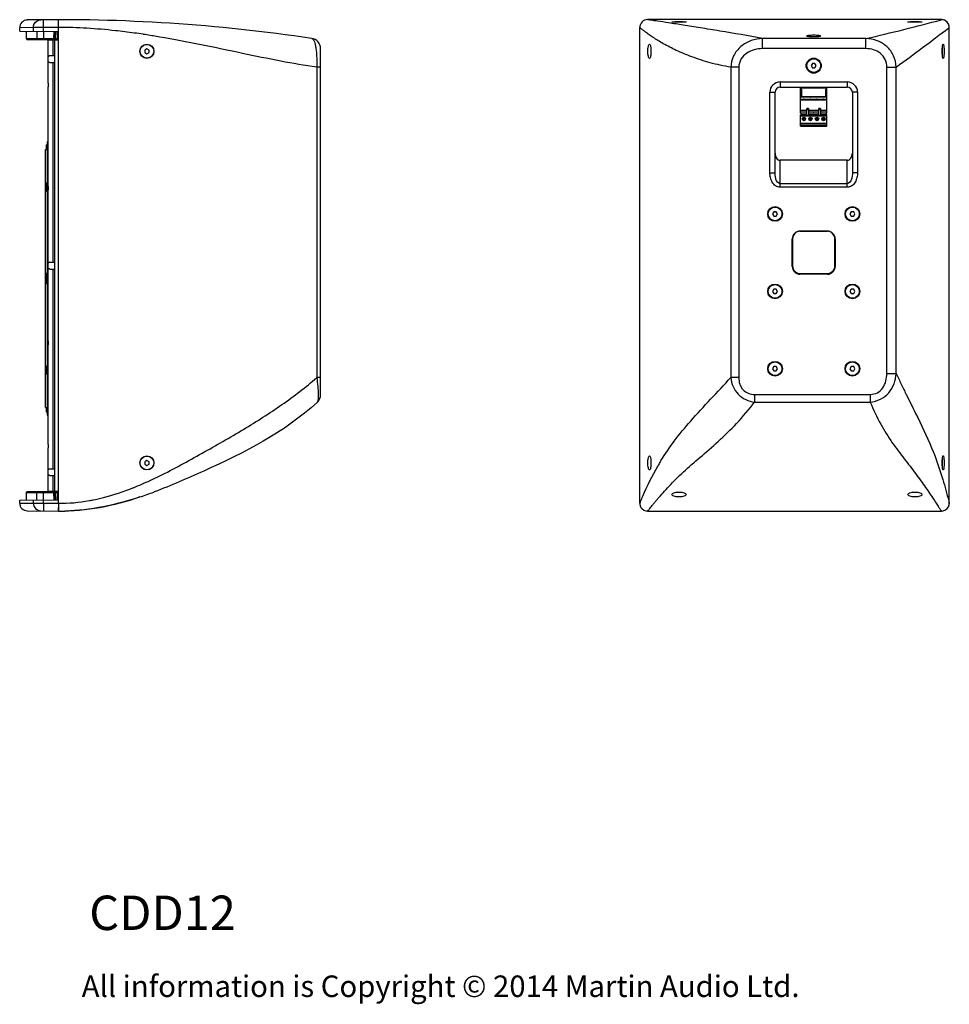
# Model space of a CAD drawing. Extents: x -881 to 1454, y -477 to 1590.
# Drawn here: x 373 to 1454, y -454 to 692 of the extents above; entities that cross this region are included whole.
import ezdxf

# ---------------------------------------------------------------- set-up
doc = ezdxf.new("R2010")
doc.units = 0
doc.header["$MEASUREMENT"] = 0
doc.linetypes.add('DOT', pattern=[0.2, 0.1, -0.1])
doc.layers.get('0').update_dxf_attribs({"linetype": 'CONTINUOUS'})
for name, color, linetype in [('02___PRT_ALL_AXES', 7, 'CONTINUOUS'), ('DIMS', 5, 'CONTINUOUS'), ('TEXT', 7, 'CONTINUOUS')]:
    doc.layers.add(name, color=color, linetype=linetype)
doc.styles.get("Standard").update_dxf_attribs({"font": 'romans.shx', "oblique": 10, "height": 30})

msp = doc.modelspace()

# ---------------------------------------------------------------- linework, layer by layer
at = {"color": 1, "linetype": 'Continuous'}
for p, q in [((417.6, 678), (417.6, 691.7)), ((1444.8, 691.7), (1102.8, 691.7)), ((1444.8, 691.7), (1444.6, 691.6)), ((1445, 691.7), (1444.8, 691.7)), ((388.6, 682.6), (372.6, 682.3)), ((372.6, 678.4), (372.6, 682.3)), ((372.6, 678.4), (417.6, 678)), ((380.2, 678.3), (380.3, 669.6)), ((380.3, 678.3), (380.3, 669.6)), ((388.6, 678.2), (388.6, 682.6)), ((400.2, 682.6), (388.6, 682.6)), ((392.5, 678.2), (392.6, 669.6)), ((417.6, 682.7), (400.2, 682.6)), ((400.2, 678.1), (400.2, 682.6)), ((400.3, 678.1), (400.2, 669.6)), ((412.4, 669.6), (412.6, 678)), ((413.4, 669.6), (413.6, 678)), ((414.6, 678), (414.4, 669.6)), ((416.6, 678), (416.7, 669.6)), ((417.6, 133.1), (417.6, 678)), ((505.8, 676.1), (505.7, 676.1)), ((1093.8, 129.2), (1093.8, 682.7)), ((1093.8, 129.2), (1093.8, 682.7)), ((1453.8, 682.7), (1453.1, 682.1)), ((1453.8, 129.2), (1453.8, 682.7)), ((1453.8, 129.2), (1453.8, 682.7)), ((380.3, 669.6), (380.3, 669.6)), ((380.3, 669.6), (384.5, 669.6)), ((381.3, 668.7), (417.6, 668.7)), ((384.5, 669.6), (384.8, 669.6)), ((384.8, 669.6), (392.6, 669.6)), ((392.6, 669.6), (400.2, 669.6)), ((400.2, 669.6), (412.4, 669.6)), ((405.6, 617.7), (405.6, 668.2)), ((405.6, 617.7), (405.6, 668.2)), ((405.6, 668.2), (417.6, 668.2)), ((406.6, 668.6), (406.6, 668.2)), ((406.6, 668.6), (414.6, 668.6)), ((411.6, 649.9), (411.6, 668.2)), ((413.6, 143.2), (413.6, 668.2)), ((414.4, 669.6), (414.4, 668.7)), ((414.4, 669.6), (416.7, 669.6)), ((414.6, 668.6), (414.6, 668.2)), ((416.7, 669.6), (416.7, 668.7)), ((516.8, 674.5), (516.3, 674.6)), ((1236.6, 658), (1236.6, 669.8)), ((1356.9, 669.8), (1236.6, 669.8)), ((1356.9, 658), (1356.9, 669.8)), ((520.6, 657.8), (518.1, 656.3)), ((518.1, 656.3), (518.1, 653.5)), ((518.1, 653.5), (520.6, 652)), ((523.1, 656.3), (520.6, 657.8)), ((520.6, 652), (523.1, 653.5)), ((523.1, 653.5), (523.1, 656.3)), ((722.6, 255.8), (722.6, 658)), ((1356.9, 658), (1236.6, 658)), ((1445.6, 651.7), (1445.6, 658.1)), ((407.7, 649.9), (413.6, 649.9)), ((407.7, 641.9), (413.6, 641.9)), ((411.6, 409.7), (411.6, 641.9)), ((722.6, 636.3), (718.1, 636.3)), ((718.1, 636.3), (718.1, 275.4)), ((1199.7, 636.3), (1199.7, 275.4)), ((1209, 636.3), (1199.7, 636.3)), ((1209, 636.3), (1209, 275.4)), ((1294.7, 640.7), (1293.2, 638.2)), ((1293.2, 638.2), (1294.7, 635.7)), ((1297.6, 640.7), (1294.7, 640.7)), ((1294.7, 635.7), (1297.6, 635.7)), ((1299, 638.2), (1297.6, 640.7)), ((1297.6, 635.7), (1299, 638.2)), ((1381.1, 280.1), (1381.1, 636.6)), ((1381.1, 636.6), (1392.1, 636.6)), ((1392.1, 280.1), (1392.1, 636.6)), ((1257.1, 619.2), (1257.1, 613.2)), ((1257.1, 619.2), (1335.1, 619.2)), ((1335.1, 619.2), (1335.1, 613.2)), ((405.6, 497.7), (405.6, 613.6)), ((1245.1, 513.6), (1245.1, 607.2)), ((1245.1, 607.2), (1251.1, 607.2)), ((1251.1, 513.6), (1251.1, 607.2)), ((1257.1, 613.2), (1335.1, 613.2)), ((1280.9, 582.9), (1280.9, 611.9)), ((1311.3, 611.9), (1280.9, 611.9)), ((1280.9, 610.4), (1281.2, 610.4)), ((1281.2, 610.4), (1281.7, 610.8)), ((1282.1, 610.6), (1282.1, 602.2)), ((1310.1, 602.2), (1310.1, 610.6)), ((1310.5, 610.8), (1311, 610.4)), ((1311, 610.4), (1311.3, 610.4)), ((1311.3, 582.9), (1311.3, 611.9)), ((1341.1, 607.2), (1341.1, 513.6)), ((1347.1, 607.2), (1341.1, 607.2)), ((1347.1, 607.2), (1347.1, 513.6)), ((1281.2, 602.4), (1280.9, 602.4)), ((1311.3, 601.9), (1280.9, 601.9)), ((1311.3, 601.5), (1280.9, 601.5)), ((1284, 598.9), (1280.9, 598.9)), ((1311.3, 598.1), (1280.9, 598.1)), ((1281.7, 602), (1281.2, 602.4)), ((1291.7, 598.9), (1285.3, 598.9)), ((1299.3, 598.9), (1293, 598.9)), ((1306.9, 598.9), (1300.6, 598.9)), ((1311.3, 598.9), (1308.2, 598.9)), ((1311, 602.4), (1310.5, 602)), ((1311.3, 602.4), (1311, 602.4)), ((1288.1, 585.9), (1280.9, 585.9)), ((1280.9, 585.7), (1288.1, 585.7)), ((1288.1, 580.2), (1288.1, 588.5)), ((1290.1, 588.5), (1288.1, 588.5)), ((1288.1, 588.4), (1290.1, 588.4)), ((1290.1, 587.6), (1288.1, 587.6)), ((1288.1, 587.3), (1290.1, 587.3)), ((1290.1, 588.5), (1290.1, 580.2)), ((1302.1, 585.9), (1290.1, 585.9)), ((1290.1, 585.7), (1302.1, 585.7)), ((1302.1, 580.2), (1302.1, 588.5)), ((1304.1, 588.5), (1302.1, 588.5)), ((1302.1, 588.4), (1304.1, 588.4)), ((1304.1, 587.6), (1302.1, 587.6)), ((1302.1, 587.3), (1304.1, 587.3)), ((1304.1, 588.5), (1304.1, 580.2)), ((1311.3, 585.9), (1304.1, 585.9)), ((1304.1, 585.7), (1311.3, 585.7)), ((1288.1, 582.9), (1280.9, 582.9)), ((1280.9, 568), (1280.9, 580.9)), ((1284.1, 580.9), (1280.9, 580.9)), ((1281.6, 580.9), (1280.9, 580.9)), ((1288.1, 580.2), (1280.9, 580.2)), ((1280.9, 579.7), (1311.3, 579.7)), ((1281.6, 580.9), (1281.6, 582.9)), ((1285.8, 577.8), (1283.1, 575.1)), ((1283.6, 574.6), (1286.3, 577.3)), ((1288.1, 580.9), (1285.3, 580.9)), ((1290.1, 580.4), (1288.1, 580.4)), ((1290.1, 580.2), (1288.1, 580.2)), ((1302.1, 582.9), (1290.1, 582.9)), ((1291.7, 580.9), (1290.1, 580.9)), ((1302.1, 580.2), (1290.1, 580.2)), ((1293.4, 577.8), (1290.7, 575.1)), ((1291.2, 574.6), (1293.9, 577.3)), ((1299.3, 580.9), (1292.9, 580.9)), ((1296.1, 582.9), (1295.9, 583.7)), ((1295.9, 583.7), (1296.3, 583.7)), ((1296.3, 583.7), (1296.1, 582.9)), ((1301, 577.8), (1298.4, 575.1)), ((1298.9, 574.6), (1301.5, 577.3)), ((1302.1, 580.9), (1300.5, 580.9)), ((1304.1, 580.4), (1302.1, 580.4)), ((1304.1, 580.2), (1302.1, 580.2)), ((1311.3, 582.9), (1304.1, 582.9)), ((1307, 580.9), (1304.1, 580.9)), ((1311.3, 580.2), (1304.1, 580.2)), ((1308.6, 577.8), (1306, 575.1)), ((1306.5, 574.6), (1309.1, 577.3)), ((1311.3, 580.9), (1308.1, 580.9)), ((1310.6, 582.9), (1310.6, 580.9)), ((1310.6, 580.9), (1311.3, 580.9)), ((1311.3, 568), (1311.3, 580.9)), ((1311.3, 571.1), (1280.9, 571.1)), ((1311.3, 570.6), (1280.9, 570.6)), ((1311.3, 568.6), (1280.9, 568.6)), ((1311.3, 568.5), (1280.9, 568.5)), ((1280.9, 568), (1311.3, 568)), ((402.5, 240.6), (402.5, 540.7)), ((402.5, 540.7), (404.5, 540.7)), ((403.9, 540.7), (403.9, 546)), ((404.1, 540.7), (404.1, 546.2)), ((404.5, 546.2), (404.1, 546.2)), ((404.5, 549.2), (404.5, 232.2)), ((405, 549.7), (405, 231.7)), ((405.6, 549.7), (405, 549.7)), ((1257.1, 496.7), (1257.1, 528.2)), ((1335.1, 528.2), (1257.1, 528.2)), ((1335.1, 496.7), (1335.1, 528.2)), ((1245.1, 513.6), (1251.1, 513.6)), ((1347.1, 513.6), (1341.1, 513.6)), ((402.5, 501), (403.9, 501)), ((402.5, 499.2), (403.9, 499.2)), ((402.5, 495.7), (403.9, 495.7)), ((402.5, 492.5), (404.5, 492.5)), ((403.9, 492.5), (403.9, 501.9)), ((404.1, 492.5), (404.1, 502.1)), ((404.5, 502.1), (404.1, 502.1)), ((405.6, 317.7), (405.6, 493.6)), ((405.6, 317.7), (405.6, 493.6)), ((1335.1, 500.9), (1257.1, 500.9)), ((1335.1, 496.7), (1257.1, 496.7)), ((1249.7, 468.2), (1248.2, 465.7)), ((1248.2, 465.7), (1249.7, 463.2)), ((1252.6, 468.2), (1249.7, 468.2)), ((1249.7, 463.2), (1252.6, 463.2)), ((1254, 465.7), (1252.6, 468.2)), ((1252.6, 463.2), (1254, 465.7)), ((1339.7, 468.2), (1338.2, 465.7)), ((1338.2, 465.7), (1339.7, 463.2)), ((1342.6, 468.2), (1339.7, 468.2)), ((1339.7, 463.2), (1342.6, 463.2)), ((1344, 465.7), (1342.6, 468.2)), ((1342.6, 463.2), (1344, 465.7)), ((1271.1, 404.7), (1271.1, 436.7)), ((1271.5, 436.6), (1271.5, 405.4)), ((1280.1, 445.7), (1312.1, 445.7)), ((1311.7, 445.6), (1280.5, 445.6)), ((1320.7, 405.4), (1320.7, 436.6)), ((1321.1, 436.7), (1321.1, 404.7)), ((407.7, 409.7), (413.6, 409.7)), ((407.7, 401.7), (413.6, 401.7)), ((411.6, 169.4), (411.6, 401.7)), ((402.5, 396.7), (404.5, 396.7)), ((402.5, 394.2), (403.9, 394.2)), ((403.9, 385.9), (403.9, 395.5)), ((404.5, 395.7), (404.1, 395.7)), ((404.1, 385.7), (404.1, 395.7)), ((1312.1, 395.7), (1280.1, 395.7)), ((1280.5, 396.4), (1311.7, 396.4)), ((402.5, 387.2), (403.9, 387.2)), ((402.5, 384.7), (404.5, 384.7)), ((404.5, 385.7), (404.1, 385.7)), ((1249.7, 378.2), (1248.2, 375.7)), ((1252.6, 378.2), (1249.7, 378.2)), ((1254, 375.7), (1252.6, 378.2)), ((1339.7, 378.2), (1338.2, 375.7)), ((1342.6, 378.2), (1339.7, 378.2)), ((1344, 375.7), (1342.6, 378.2)), ((1248.2, 375.7), (1249.7, 373.2)), ((1249.7, 373.2), (1252.6, 373.2)), ((1252.6, 373.2), (1254, 375.7)), ((1338.2, 375.7), (1339.7, 373.2)), ((1339.7, 373.2), (1342.6, 373.2)), ((1342.6, 373.2), (1344, 375.7)), ((405.6, 197.7), (405.6, 313.6)), ((405.6, 197.7), (405.6, 313.6)), ((402.5, 288.8), (404.5, 288.8)), ((403.9, 279.4), (403.9, 288.8)), ((404.1, 279.2), (404.1, 288.8)), ((1249.7, 288.2), (1248.2, 285.7)), ((1252.6, 288.2), (1249.7, 288.2)), ((1254, 285.7), (1252.6, 288.2)), ((1339.7, 288.2), (1338.2, 285.7)), ((1342.6, 288.2), (1339.7, 288.2)), ((1344, 285.7), (1342.6, 288.2)), ((402.5, 285.7), (403.9, 285.7)), ((402.5, 282.1), (403.9, 282.1)), ((402.5, 280.3), (403.9, 280.3)), ((404.5, 279.2), (404.1, 279.2)), ((722.6, 275.4), (718.1, 275.4)), ((1209, 275.4), (1199.7, 275.4)), ((1248.2, 285.7), (1249.7, 283.2)), ((1249.7, 283.2), (1252.6, 283.2)), ((1252.6, 283.2), (1254, 285.7)), ((1338.2, 285.7), (1339.7, 283.2)), ((1339.7, 283.2), (1342.6, 283.2)), ((1342.6, 283.2), (1344, 285.7)), ((1381.1, 280.1), (1392.1, 280.1)), ((1227.4, 255.8), (1361.8, 255.8)), ((1227.4, 255.8), (1227.4, 247)), ((1361.8, 255.8), (1361.8, 247)), ((402.5, 240.6), (404.5, 240.6)), ((403.9, 235.4), (403.9, 240.6)), ((404.1, 235.2), (404.1, 240.6)), ((1227.4, 247), (1361.8, 247)), ((404.5, 235.2), (404.1, 235.2)), ((405.6, 231.7), (405, 231.7)), ((405.6, 143.2), (405.6, 193.6)), ((405.6, 143.2), (405.6, 193.6)), ((520.6, 179.1), (518.1, 177.6)), ((518.1, 177.6), (518.1, 174.7)), ((518.1, 174.7), (520.6, 173.3)), ((523.1, 177.6), (520.6, 179.1)), ((520.6, 173.3), (523.1, 174.7)), ((523.1, 174.7), (523.1, 177.6)), ((1114.7, 172.5), (1114.8, 172.6)), ((1445.6, 173), (1445.6, 179.4)), ((407.7, 169.4), (413.6, 169.4)), ((407.7, 161.4), (413.6, 161.4)), ((411.6, 143.2), (411.6, 161.4)), ((524.5, 155.9), (524.9, 156)), ((380.3, 141.4), (380.2, 132.7)), ((380.3, 141.4), (380.2, 132.7)), ((380.4, 141.6), (380.3, 141.4)), ((380.3, 141.4), (380.3, 141.4)), ((380.3, 141.4), (380.3, 132.7)), ((384.3, 141.4), (380.3, 141.4)), ((380.6, 142), (380.4, 141.6)), ((417.6, 142.4), (381.3, 142.4)), ((384.5, 141.4), (384.3, 141.4)), ((392.6, 141.4), (384.5, 141.4)), ((392.5, 132.8), (392.6, 141.4)), ((400.2, 141.4), (392.6, 141.4)), ((412.4, 141.4), (400.2, 141.4)), ((400.3, 132.9), (400.2, 141.4)), ((405.6, 143.2), (417.6, 143.2)), ((406.6, 142.9), (414.6, 142.9)), ((406.6, 142.5), (406.6, 142.9)), ((406.6, 142.5), (414.6, 142.5)), ((406.7, 143), (414.5, 143)), ((412.6, 133), (412.4, 141.4)), ((413.6, 133), (413.4, 141.4)), ((414.4, 141.4), (414.4, 142.4)), ((416.7, 141.4), (414.4, 141.4)), ((414.6, 133), (414.4, 141.4)), ((414.6, 142.5), (414.6, 142.9)), ((416.6, 133), (416.7, 141.4)), ((416.7, 141.4), (416.7, 142.4)), ((528.8, 142.3), (529.1, 142.4)), ((372.6, 132.7), (417.6, 133.1)), ((372.6, 129.5), (372.6, 132.7)), ((372.6, 129.5), (388.6, 129.3)), ((388.6, 129.3), (388.6, 132.8)), ((388.6, 129.3), (400.2, 129.3)), ((400.2, 129.3), (400.2, 132.9)), ((400.2, 129.3), (417.7, 129.2)), ((417.6, 129.2), (417.5, 120.2)), ((417.6, 129.2), (417.6, 133.1)), ((417.7, 129.2), (417.6, 120.2)), ((1093.8, 129.2), (1093.8, 129.2)), ((1093.8, 129.2), (1093.8, 129.1)), ((1093.8, 129.1), (1093.8, 128.9)), ((1093.8, 129.1), (1093.8, 129.1)), ((1453.1, 132.1), (1453.6, 129.9)), ((1453.6, 129.9), (1453.8, 129.2)), ((1453.8, 129.2), (1453.8, 129)), ((381.5, 120.5), (417.6, 120.2)), ((1102.8, 120.2), (1444.7, 120.2))]:
    msp.add_line(p, q, dxfattribs=at)
at = {"color": 1, "linetype": 'DOT'}
msp.add_line((1335.1, 528.2), (1257.1, 528.2), dxfattribs=at)
at = {"color": 1, "linetype": 'Continuous'}
for points in [[(1453.8, 682.8), (1453.7, 684.2), (1452.8, 686.8), (1451.1, 689.1), (1448.9, 690.7), (1446.3, 691.5), (1445, 691.7)], [(380.3, 669.6), (380.4, 669.4), (380.6, 669), (380.9, 668.8), (381.3, 668.7)], [(380.9, 142.3), (380.6, 142), (380.4, 141.6), (380.3, 141.4)], [(381.3, 142.4), (380.9, 142.3), (380.6, 142)], [(1093.8, 128.9), (1093.9, 128), (1094.3, 126.1), (1095.2, 124.3), (1096.6, 122.7), (1098.4, 121.3), (1100.7, 120.4), (1102.8, 120.2)], [(1444.7, 120.2), (1446.8, 120.4), (1449.3, 121.4), (1451.4, 123), (1452.9, 125.2), (1453.7, 127.6), (1453.8, 128.6)]]:
    msp.add_lwpolyline(points, dxfattribs=at)
for centre, radius in [((520.6, 654.9), 8.2), ((520.6, 654.9), 8), ((1296.1, 638.2), 8.75), ((1296.1, 638.2), 8), ((1284.7, 576.2), 2), ((1284.7, 576.2), 1.9), ((1292.3, 576.2), 2), ((1292.3, 576.2), 1.9), ((1299.9, 576.2), 2), ((1299.9, 576.2), 1.9), ((1307.5, 576.2), 2), ((1307.5, 576.2), 1.9), ((1251.1, 465.7), 8.54), ((1341.1, 465.7), 8.54), ((1251.1, 375.7), 8.54), ((1341.1, 375.7), 8.54), ((1251.1, 285.7), 8.54), ((1341.1, 285.7), 8.54), ((520.6, 176.2), 8.2), ((520.6, 176.2), 8)]:
    msp.add_circle(centre, radius, dxfattribs=at)
for centre, radius, start, end in [((381.6, 682.3), 9, 91.036, 180), ((417.6, -1308.3), 2000, 81.5246, 91.036), ((1102.8, 682.7), 9, 90, 180), ((767.5, 3230.8), 2628, 282.9599, 284.9306), ((1444.8, 682.7), 9, 0.6652, 88.5933), ((382.8, -216.4), 901, 81.4783, 82.1556), ((-726.5, 3540.9), 3594.9, 306.1091, 307.3228), ((381.3, 669.6), 0.988, 205.9055, 213.3919), ((381.3, 669.6), 0.979, 235.0582, 242.0301), ((406.7, 668.6), 0.1, 157.5, 180), ((412.4, 669.7), 1, 270, 358.5046), ((374.2, -274.6), 959.8, 81.2348, 81.4569), ((360.9, -359.8), 1046, 80.3855, 81.2252), ((710.6, 658), 12, 0, 81.5244), ((1498.2, 654.9), 52.6, 176.8337, 183.1663), ((1489.9, 655.3), 44.4, 176.2998, 176.7567), ((1489.9, 654.5), 44.4, 183.2432, 183.7004), ((1257.1, 607.2), 12, 90, 180), ((1335.1, 607.2), 12, 0, 90), ((1257.1, 607.2), 6, 90, 180), ((1281.9, 610.6), 0.26, 0, 130.0717), ((1310.4, 610.6), 0.26, 49.9283, 180), ((1335.1, 607.2), 6, 0, 90), ((1281.9, 602.2), 0.26, 229.9283, 0), ((1284.7, 598.6), 0.714, 24.8399, 155.1601), ((1292.3, 598.6), 0.714, 24.8399, 155.1601), ((1299.9, 598.6), 0.714, 24.8399, 155.1601), ((1307.5, 598.6), 0.714, 24.8399, 155.1601), ((1310.4, 602.2), 0.26, 180, 310.0717), ((1284.7, 580.1), 1, 44.8503, 135.1497), ((1292.3, 580.1), 1, 44.8503, 135.1497), ((1299.9, 580.1), 1, 44.8503, 135.1497), ((1307.5, 580.1), 1, 44.8503, 135.1497), ((404.1, 546), 0.2, 90, 180), ((405, 549.2), 0.5, 90, 180), ((404.1, 501.9), 0.2, 90, 180), ((1280.1, 436.7), 9, 90, 180), ((1280.5, 436.6), 9, 90, 180), ((1311.7, 436.6), 9, 0, 90), ((1312.1, 436.7), 9, 0, 90), ((1280.1, 404.7), 9, 180, 270), ((1280.5, 405.4), 9, 180, 270), ((1311.7, 405.4), 9, 270, 0), ((1312.1, 404.7), 9, 270, 0), ((404.1, 395.5), 0.2, 90, 180), ((404.1, 385.9), 0.2, 180, 270), ((404.1, 279.4), 0.2, 180, 270), ((710.6, 255.8), 12, 312.9454, 360), ((710.6, 255.8), 12, 312.9417, 0.0002), ((404.1, 235.4), 0.2, 180, 270), ((405, 232.2), 0.5, 180, 270), ((1363.3, 30.9), 286.1, 150.0268, 150.3195), ((1352.5, 37.2), 273.6, 148.8359, 150.0334), ((1498.2, 176.2), 52.6, 176.8335, 183.1665), ((1489.9, 176.6), 44.4, 176.2996, 176.7568), ((1489.9, 175.8), 44.4, 183.2433, 183.7002), ((311.7, 615.8), 506.8, 294.8877, 296.1272), ((357.1, 516.7), 397.8, 291.7973, 294.8859), ((381.3, 141.4), 0.988, 146.4388, 154.2789), ((381.3, 141.4), 0.98, 117.8756, 125.1469), ((406.7, 142.9), 0.1, 90, 180), ((406.7, 142.5), 0.1, 180, 202.5), ((412.4, 141.4), 1, 1.4954, 90), ((412.6, 142.4), 1.32, 25.5086, 32.4172), ((414.5, 142.9), 0.1, 0, 90), ((369, 570.7), 457.2, 288.2816, 289.3671), ((352.8, 616.7), 506, 289.3672, 290.3544), ((381.6, 129.5), 9, 180, 269.5), ((415.3, 346.6), 217.7, 280.1193, 281.2932), ((1444.9, 129.2), 8.94, 358.8082, 359.9994), ((1444.8, 129.2), 8.98, 357.934, 358.8085), ((1444.8, 129.2), 9.03, 356.0295, 357.9343), ((419.7, 357.4), 237.3, 269.5029, 271.3493)]:
    msp.add_arc(centre, radius, start, end, dxfattribs=at)
for centre, major_axis, start_param, end_param in [((1257.1, 536.6), (0, 8.49), 1.570796, 3.141593), ((1335.1, 536.6), (0, -8.49), 0, 1.570796)]:
    msp.add_ellipse(centre, major_axis=major_axis, ratio=0.707107, start_param=start_param, end_param=end_param, dxfattribs=at)
at = {"color": 1, "linetype": 'DOT'}
for centre, start_param, end_param in [((1257.1, 536.6), 1.861705, 3.141593), ((1335.1, 536.6), 3.141593, 4.712389)]:
    msp.add_ellipse(centre, major_axis=(0, 8.49), ratio=0.707107, start_param=start_param, end_param=end_param, dxfattribs=at)
at = {"color": 1, "linetype": 'Continuous'}
for points, knots in [([(388.6, 682.6), (388.6, 684.8), (390.4, 689.6), (395.1, 691.5), (397.4, 691.6)], [0, 0, 0, 0, 0.503112, 1, 1, 1, 1]), ([(400.2, 682.6), (400.2, 683.7), (400.2, 685.4), (400.2, 687.5), (400.2, 688.9), (400.2, 690), (400.2, 690.7), (400.3, 691.2), (400.3, 691.4), (400.3, 691.5), (400.3, 691.6), (400.3, 691.6)], [0, 0, 0, 0, 0.382602, 0.5554, 0.706845, 0.831208, 0.923605, 0.956685, 0.980533, 0.994991, 1, 1, 1, 1]), ([(1236.6, 669.8), (1220, 672.9), (1195.9, 677), (1165.1, 682.1), (1145.3, 685.2), (1128.6, 687.8), (1117, 689.6), (1109.8, 690.6), (1106.2, 691.2), (1104.1, 691.5), (1103.1, 691.6), (1102.8, 691.7)], [0, 0, 0, 0, 0.373158, 0.541228, 0.691064, 0.817555, 0.915115, 0.951212, 0.977868, 0.994359, 1, 1, 1, 1]), ([(1131.2, 689), (1131.2, 689.1), (1131.5, 689.1), (1131.9, 689.2), (1132.7, 689.2), (1133.7, 689.3), (1134.9, 689.4), (1136.8, 689.4), (1139.4, 689.4), (1142, 689.4), (1143.9, 689.4), (1145.1, 689.3), (1146.1, 689.2), (1146.9, 689.2), (1147.3, 689.1), (1147.6, 689.1), (1147.6, 689)], [0, 0, 0, 0, 0.010776, 0.039466, 0.08564, 0.14766, 0.223168, 0.309316, 0.500003, 0.690685, 0.776836, 0.852343, 0.914361, 0.960535, 0.989224, 1, 1, 1, 1]), ([(1147.6, 689), (1147.6, 689), (1147.3, 688.9), (1146.9, 688.8), (1146.1, 688.8), (1145.1, 688.7), (1143.9, 688.6), (1142, 688.6), (1139.4, 688.6), (1136.8, 688.6), (1134.9, 688.6), (1133.7, 688.7), (1132.7, 688.8), (1131.9, 688.8), (1131.5, 688.9), (1131.2, 689), (1131.2, 689)], [0, 0, 0, 0, 0.01081, 0.039528, 0.085716, 0.147736, 0.223232, 0.309361, 0.500003, 0.690641, 0.776772, 0.852268, 0.914285, 0.960473, 0.98919, 1, 1, 1, 1]), ([(1405.6, 689), (1405.6, 689.1), (1405.9, 689.1), (1406.3, 689.2), (1407.1, 689.2), (1408.1, 689.3), (1409.3, 689.4), (1411.3, 689.4), (1413.8, 689.4), (1416.4, 689.4), (1418.3, 689.4), (1419.6, 689.3), (1420.5, 689.2), (1421.3, 689.2), (1421.7, 689.1), (1422, 689.1), (1422, 689)], [0, 0, 0, 0, 0.010776, 0.039466, 0.08564, 0.14766, 0.223168, 0.309316, 0.500003, 0.690685, 0.776836, 0.852343, 0.914361, 0.960535, 0.989224, 1, 1, 1, 1]), ([(1422, 689), (1422, 689), (1421.7, 688.9), (1421.3, 688.8), (1420.5, 688.8), (1419.6, 688.7), (1418.3, 688.6), (1416.4, 688.6), (1413.8, 688.6), (1411.3, 688.6), (1409.3, 688.6), (1408.1, 688.7), (1407.1, 688.8), (1406.3, 688.8), (1405.9, 688.9), (1405.6, 689), (1405.6, 689)], [0, 0, 0, 0, 0.01081, 0.039528, 0.085716, 0.147736, 0.223232, 0.309361, 0.500003, 0.690641, 0.776772, 0.852268, 0.914285, 0.960473, 0.98919, 1, 1, 1, 1]), ([(505.7, 676.1), (498.4, 677.1), (469.2, 680.8), (439.8, 682.7), (417.6, 682.7)], [0, 0, 0, 0, 0.248248, 1, 1, 1, 1]), ([(1199.7, 636.3), (1191.5, 637.7), (1176.2, 641.1), (1155.1, 647.9), (1137, 655.4), (1123.9, 662.1), (1115.1, 667.3), (1109.6, 670.8), (1104.9, 674), (1101, 676.8), (1098.3, 678.9), (1096.6, 680.3), (1095.6, 681.1), (1094.9, 681.7), (1094.3, 682.2), (1094, 682.5), (1093.8, 682.6), (1093.8, 682.7)], [0, 0, 0, 0, 0.211644, 0.401866, 0.569961, 0.714533, 0.777334, 0.833327, 0.882089, 0.923147, 0.955996, 0.969177, 0.980107, 0.988718, 0.994946, 0.998727, 1, 1, 1, 1]), ([(392.6, 669.6), (392.6, 669.4), (392.8, 668.9), (393.4, 668.7), (393.6, 668.7)], [0, 0, 0, 0, 0.503115, 1, 1, 1, 1]), ([(400.2, 669.6), (400.2, 669.5), (400.2, 669.3), (400.2, 669), (400.2, 668.8), (400.2, 668.7), (400.2, 668.7), (400.2, 668.7), (400.2, 668.7)], [0, 0, 0, 0, 0.383377, 0.70804, 0.831971, 0.923827, 0.980494, 1, 1, 1, 1]), ([(412.4, 669.6), (412.4, 669.5), (412.4, 669.3), (412.4, 669), (412.4, 668.8), (412.4, 668.7), (412.4, 668.7), (412.4, 668.7), (412.4, 668.7)], [0, 0, 0, 0, 0.383766, 0.707839, 0.831791, 0.923982, 0.980638, 1, 1, 1, 1]), ([(412.4, 669.6), (412.5, 669.6), (412.8, 669.6), (413, 669.6), (413.2, 669.6), (413.3, 669.6), (413.4, 669.6), (413.4, 669.6), (413.4, 669.6)], [0, 0, 0, 0, 0.381494, 0.705975, 0.830498, 0.923262, 0.980367, 1, 1, 1, 1]), ([(413.4, 669.6), (413.4, 669.6), (413.4, 669.6), (413.5, 669.6), (413.6, 669.6), (413.8, 669.6), (414, 669.6), (414.3, 669.6), (414.4, 669.6)], [0, 0, 0, 0, 0.019413, 0.07631, 0.168773, 0.293156, 0.61734, 1, 1, 1, 1]), ([(416.7, 669.6), (416.8, 669.6), (417.1, 669.6), (417.4, 669.6), (417.6, 669.6)], [0, 0, 0, 0, 0.317259, 1, 1, 1, 1]), ([(718.1, 636.3), (704.1, 638.3), (675.2, 643.4), (614.5, 656), (567.7, 666.1), (535.6, 671.5)], [0, 0, 0, 0, 0.228717, 0.473791, 1, 1, 1, 1]), ([(712.4, 669.8), (712.9, 669.8), (713.9, 669), (715, 667.1), (716.1, 664.1), (716.9, 660.2), (717.6, 655.2), (718.2, 647.2), (718.3, 640.8), (718.1, 636.3)], [0, 0, 0, 0, 0.041428, 0.102999, 0.190946, 0.306956, 0.450281, 0.617813, 1, 1, 1, 1]), ([(1236.6, 669.8), (1232.1, 669.7), (1223, 668), (1210.9, 661.1), (1202.1, 650.1), (1199.8, 640.9), (1199.7, 636.3)], [0, 0, 0, 0, 0.2484, 0.497859, 0.748591, 1, 1, 1, 1]), ([(1287.9, 672.7), (1287.9, 672.8), (1288.1, 673), (1288.9, 673.3), (1290.6, 673.6), (1293.1, 673.8), (1295.1, 673.9), (1296.1, 673.9)], [0, 0, 0, 0, 0.032092, 0.092555, 0.307364, 0.625124, 1, 1, 1, 1]), ([(1289.5, 672.1), (1289.1, 672.1), (1288.6, 672.2), (1287.9, 672.6), (1287.9, 672.7)], [0, 0, 0, 0, 0.69401, 1, 1, 1, 1]), ([(1296.1, 671.6), (1295.5, 671.6), (1293.3, 671.6), (1291, 671.8), (1289.5, 672.1)], [0, 0, 0, 0, 0.287929, 1, 1, 1, 1]), ([(1296.1, 673.9), (1297.2, 673.9), (1299.1, 673.8), (1301.6, 673.6), (1303.3, 673.3), (1304.1, 673), (1304.3, 672.8), (1304.3, 672.7)], [0, 0, 0, 0, 0.374881, 0.692645, 0.907449, 0.967908, 1, 1, 1, 1]), ([(1302.7, 672.1), (1302.3, 672), (1300.1, 671.7), (1297.9, 671.6), (1296.1, 671.6)], [0, 0, 0, 0, 0.198725, 1, 1, 1, 1]), ([(1304.3, 672.7), (1304.3, 672.6), (1303.6, 672.2), (1303.1, 672.1), (1302.7, 672.1)], [0, 0, 0, 0, 0.305861, 1, 1, 1, 1]), ([(1392.1, 636.6), (1391.9, 641.1), (1389.8, 650), (1381.8, 661), (1370.1, 668), (1361.3, 669.7), (1356.9, 669.8)], [0, 0, 0, 0, 0.250628, 0.501474, 0.751368, 1, 1, 1, 1]), ([(1105, 646.7), (1104.7, 646.7), (1104.1, 647.6), (1103.7, 649.3), (1103.3, 651.9), (1103.2, 654.9), (1103.3, 657.9), (1103.7, 660.5), (1104.1, 662.2), (1104.7, 663.1), (1105, 663.1)], [0, 0, 0, 0, 0.05275, 0.159807, 0.315906, 0.500003, 0.684095, 0.840196, 0.947251, 1, 1, 1, 1]), ([(1105, 663.1), (1105.3, 663.1), (1106, 662.2), (1106.4, 660.5), (1106.8, 657.9), (1106.9, 654.9), (1106.8, 651.9), (1106.4, 649.3), (1106, 647.6), (1105.3, 646.7), (1105, 646.7)], [0, 0, 0, 0, 0.053447, 0.160804, 0.316508, 0.500003, 0.683494, 0.839199, 0.946553, 1, 1, 1, 1]), ([(1236.6, 658), (1233.4, 658), (1226.9, 657.1), (1217.9, 653.2), (1210.8, 646.1), (1209, 639.5), (1209, 636.3)], [0, 0, 0, 0, 0.250851, 0.50134, 0.751053, 1, 1, 1, 1]), ([(1381.1, 636.6), (1381.1, 639.6), (1379.8, 645.7), (1374.1, 652.9), (1365.9, 657.1), (1359.9, 658), (1356.9, 658)], [0, 0, 0, 0, 0.249677, 0.499268, 0.749366, 1, 1, 1, 1]), ([(1445.6, 658.2), (1445.7, 658.8), (1445.8, 660), (1446, 661.6), (1446.2, 662.5), (1446.5, 663.1), (1446.7, 663.1)], [0, 0, 0, 0, 0.394982, 0.705056, 0.907911, 1, 1, 1, 1]), ([(1446.7, 663.1), (1446.8, 663.1), (1447, 662.9), (1447.3, 662.1), (1447.6, 660.4), (1447.7, 657.9), (1447.8, 654.9), (1447.7, 651.9), (1447.6, 649.4), (1447.3, 647.7), (1447, 646.9), (1446.8, 646.7), (1446.7, 646.7)], [0, 0, 0, 0, 0.016008, 0.046193, 0.153548, 0.312506, 0.500003, 0.687496, 0.846455, 0.953808, 0.983993, 1, 1, 1, 1]), ([(407.7, 641.9), (407.3, 641.9), (406.7, 642), (406.1, 642.4), (405.8, 643), (405.7, 643.9), (405.6, 645.5), (405.6, 647.1), (405.8, 648.5), (406.1, 649.4), (406.8, 649.9), (407.4, 649.9), (407.7, 649.9)], [0, 0, 0, 0, 0.107614, 0.155149, 0.207085, 0.302626, 0.417299, 0.659651, 0.762968, 0.844343, 0.916099, 1, 1, 1, 1]), ([(1446.7, 646.7), (1446.5, 646.7), (1446.2, 647.3), (1446, 648.2), (1445.8, 649.8), (1445.7, 651), (1445.6, 651.6)], [0, 0, 0, 0, 0.092091, 0.294945, 0.605027, 1, 1, 1, 1]), ([(405.6, 617.7), (405.6, 617.6), (405.6, 616.9), (405.6, 616.2), (405.6, 615.7)], [0, 0, 0, 0, 0.237137, 1, 1, 1, 1]), ([(405.6, 615.7), (405.6, 615.1), (405.6, 614.4), (405.6, 613.8), (405.6, 613.6)], [0, 0, 0, 0, 0.76287, 1, 1, 1, 1]), ([(1284.7, 598.6), (1284.6, 598.6), (1284.4, 598.6), (1284.1, 598.7), (1284, 598.9)], [0, 0, 0, 0, 0.27856, 1, 1, 1, 1]), ([(1285.3, 598.9), (1285.3, 598.8), (1285.1, 598.6), (1284.9, 598.6), (1284.7, 598.6)], [0, 0, 0, 0, 0.223134, 1, 1, 1, 1]), ([(1292.3, 598.6), (1292.2, 598.6), (1292, 598.6), (1291.7, 598.7), (1291.7, 598.9)], [0, 0, 0, 0, 0.27856, 1, 1, 1, 1]), ([(1293, 598.9), (1292.9, 598.8), (1292.8, 598.6), (1292.5, 598.6), (1292.3, 598.6)], [0, 0, 0, 0, 0.223134, 1, 1, 1, 1]), ([(1299.9, 598.6), (1299.9, 598.6), (1299.6, 598.6), (1299.4, 598.7), (1299.3, 598.9)], [0, 0, 0, 0, 0.27856, 1, 1, 1, 1]), ([(1300.6, 598.9), (1300.5, 598.8), (1300.4, 598.6), (1300.1, 598.6), (1299.9, 598.6)], [0, 0, 0, 0, 0.223134, 1, 1, 1, 1]), ([(1307.5, 598.6), (1307.5, 598.6), (1307.2, 598.6), (1307, 598.7), (1306.9, 598.9)], [0, 0, 0, 0, 0.27856, 1, 1, 1, 1]), ([(1308.2, 598.9), (1308.2, 598.8), (1308, 598.6), (1307.7, 598.6), (1307.5, 598.6)], [0, 0, 0, 0, 0.223134, 1, 1, 1, 1]), ([(1284, 580.8), (1284, 580.8), (1284, 580.8), (1284, 580.8), (1284, 580.8), (1284.1, 580.7), (1284.2, 580.7), (1284.4, 580.7), (1284.6, 580.7), (1284.7, 580.7)], [0, 0, 0, 0, 0.025001, 0.044091, 0.07201, 0.155981, 0.275965, 0.603642, 1, 1, 1, 1]), ([(1284.7, 580.7), (1284.8, 580.7), (1285, 580.7), (1285.2, 580.7), (1285.3, 580.7), (1285.4, 580.8), (1285.4, 580.8), (1285.4, 580.8), (1285.4, 580.8), (1285.4, 580.8)], [0, 0, 0, 0, 0.396358, 0.724035, 0.844019, 0.92799, 0.955909, 0.974999, 1, 1, 1, 1]), ([(1291.6, 580.8), (1291.6, 580.8), (1291.6, 580.8), (1291.6, 580.8), (1291.6, 580.8), (1291.7, 580.7), (1291.8, 580.7), (1292, 580.7), (1292.2, 580.7), (1292.3, 580.7)], [0, 0, 0, 0, 0.025001, 0.044091, 0.07201, 0.155981, 0.275965, 0.603642, 1, 1, 1, 1]), ([(1292.3, 580.7), (1292.4, 580.7), (1292.6, 580.7), (1292.8, 580.7), (1292.9, 580.7), (1293, 580.8), (1293, 580.8), (1293, 580.8), (1293, 580.8), (1293, 580.8)], [0, 0, 0, 0, 0.396358, 0.724035, 0.844019, 0.92799, 0.955909, 0.974999, 1, 1, 1, 1]), ([(1299.2, 580.8), (1299.2, 580.8), (1299.2, 580.8), (1299.2, 580.8), (1299.3, 580.8), (1299.3, 580.7), (1299.4, 580.7), (1299.6, 580.7), (1299.8, 580.7), (1299.9, 580.7)], [0, 0, 0, 0, 0.025001, 0.044091, 0.07201, 0.155981, 0.275965, 0.603642, 1, 1, 1, 1]), ([(1299.9, 580.7), (1300, 580.7), (1300.2, 580.7), (1300.4, 580.7), (1300.5, 580.7), (1300.6, 580.8), (1300.6, 580.8), (1300.6, 580.8), (1300.6, 580.8), (1300.6, 580.8)], [0, 0, 0, 0, 0.396358, 0.724035, 0.844019, 0.92799, 0.955909, 0.974999, 1, 1, 1, 1]), ([(1306.8, 580.8), (1306.8, 580.8), (1306.8, 580.8), (1306.8, 580.8), (1306.9, 580.8), (1306.9, 580.7), (1307.1, 580.7), (1307.3, 580.7), (1307.4, 580.7), (1307.5, 580.7)], [0, 0, 0, 0, 0.025001, 0.044091, 0.07201, 0.155981, 0.275965, 0.603642, 1, 1, 1, 1]), ([(1307.5, 580.7), (1307.6, 580.7), (1307.8, 580.7), (1308, 580.7), (1308.2, 580.7), (1308.2, 580.8), (1308.2, 580.8), (1308.3, 580.8), (1308.3, 580.8), (1308.3, 580.8)], [0, 0, 0, 0, 0.396358, 0.724035, 0.844019, 0.92799, 0.955909, 0.974999, 1, 1, 1, 1]), ([(1257.1, 496.7), (1255.2, 496.7), (1251.4, 498.1), (1247.7, 502.5), (1245.6, 507.9), (1245.1, 511.7), (1245.1, 513.6)], [0, 0, 0, 0, 0.248087, 0.498194, 0.749041, 1, 1, 1, 1]), ([(1257.1, 500.9), (1254.7, 500.9), (1252.2, 505.3), (1251.3, 509.9), (1251.1, 512.4), (1251.1, 513.6)], [0, 0, 0, 0, 0.491338, 0.745945, 1, 1, 1, 1]), ([(1341.1, 513.6), (1341.1, 512.4), (1340.9, 509.9), (1340, 505.3), (1337.5, 500.9), (1335.1, 500.9)], [0, 0, 0, 0, 0.254202, 0.508875, 1, 1, 1, 1]), ([(1347.1, 513.6), (1347.1, 511.7), (1346.7, 507.9), (1344.6, 502.5), (1340.8, 498.1), (1337, 496.7), (1335.1, 496.7)], [0, 0, 0, 0, 0.251147, 0.501999, 0.751987, 1, 1, 1, 1]), ([(405.6, 497.7), (405.6, 497.6), (405.6, 496.9), (405.6, 496.2), (405.6, 495.7)], [0, 0, 0, 0, 0.237137, 1, 1, 1, 1]), ([(405.6, 495.7), (405.6, 495.1), (405.6, 494.4), (405.6, 493.8), (405.6, 493.6)], [0, 0, 0, 0, 0.76287, 1, 1, 1, 1]), ([(407.7, 401.7), (407.3, 401.7), (406.7, 401.7), (406.1, 402.2), (405.8, 402.8), (405.7, 403.7), (405.6, 405.2), (405.6, 406.8), (405.8, 408.3), (406.1, 409.2), (406.8, 409.6), (407.4, 409.7), (407.7, 409.7)], [0, 0, 0, 0, 0.107614, 0.155149, 0.207085, 0.302626, 0.417299, 0.659651, 0.762968, 0.844343, 0.916099, 1, 1, 1, 1]), ([(405.6, 317.7), (405.6, 317.6), (405.6, 316.9), (405.6, 316.2), (405.6, 315.7)], [0, 0, 0, 0, 0.237137, 1, 1, 1, 1]), ([(405.6, 315.7), (405.6, 315.1), (405.6, 314.4), (405.6, 313.8), (405.6, 313.6)], [0, 0, 0, 0, 0.76287, 1, 1, 1, 1]), ([(534.8, 160.8), (551.9, 169.1), (584.6, 187.2), (632.5, 214.5), (677.5, 243), (705.3, 264.1), (718.1, 275.4)], [0, 0, 0, 0, 0.262779, 0.517743, 0.76334, 1, 1, 1, 1]), ([(718.1, 275.4), (718.6, 271.9), (719.3, 265.5), (719.9, 257.9), (719.9, 252.8), (719.7, 250.1), (719.4, 248.2), (719.1, 247.3), (718.8, 247)], [0, 0, 0, 0, 0.364952, 0.678992, 0.802392, 0.897399, 0.962507, 1, 1, 1, 1]), ([(1118.4, 178.8), (1123.2, 186.6), (1134.1, 202.5), (1161.1, 234.9), (1184.2, 258.5), (1199.7, 275.4)], [0, 0, 0, 0, 0.218431, 0.455846, 1, 1, 1, 1]), ([(1199.7, 275.4), (1200, 271.8), (1201.8, 264.8), (1207.8, 255.6), (1216.7, 249.2), (1223.8, 247.4), (1227.4, 247)], [0, 0, 0, 0, 0.249444, 0.499651, 0.750061, 1, 1, 1, 1]), ([(1209, 275.4), (1209, 272.9), (1209.6, 267.8), (1213.3, 261), (1219.8, 256.6), (1224.9, 255.8), (1227.4, 255.8)], [0, 0, 0, 0, 0.250549, 0.500292, 0.749761, 1, 1, 1, 1]), ([(1361.8, 255.8), (1364.7, 255.8), (1370.5, 257.2), (1377, 263.3), (1380.5, 271.4), (1381.1, 277.2), (1381.1, 280.1)], [0, 0, 0, 0, 0.249276, 0.498757, 0.749103, 1, 1, 1, 1]), ([(1361.8, 247), (1365.9, 247.3), (1374, 249.4), (1383.9, 257.2), (1390.1, 268), (1391.8, 276.1), (1392.1, 280.1)], [0, 0, 0, 0, 0.250766, 0.501497, 0.75133, 1, 1, 1, 1]), ([(1392.1, 280.1), (1394, 276), (1397.8, 267.8), (1405.4, 252.4), (1417.6, 228), (1433.5, 195.7), (1445.2, 161.3), (1451, 140.4), (1453.1, 132.1)], [0, 0, 0, 0, 0.085737, 0.167705, 0.321074, 0.595584, 0.839328, 1, 1, 1, 1]), ([(718.8, 247), (680.1, 211), (615.5, 179), (548.6, 149.7), (529.1, 142.4)], [0, 0, 0, 0, 0.714263, 1, 1, 1, 1]), ([(1102.8, 120.2), (1102.9, 120.2), (1102.9, 120.3), (1103.1, 120.4), (1103.4, 120.8), (1104, 121.4), (1104.9, 122.6), (1106.3, 124.3), (1108, 126.4), (1110, 128.8), (1112.4, 131.6), (1116, 135.9), (1121.2, 141.8), (1128.1, 149.4), (1135.9, 157.5), (1147.8, 168.9), (1164.5, 183.1), (1185.7, 201.4), (1207.4, 222.4), (1220.9, 238.4), (1227.4, 247)], [0, 0, 0, 0, 0.000611, 0.00212, 0.004518, 0.00779, 0.016865, 0.029145, 0.044407, 0.062415, 0.082931, 0.105723, 0.157256, 0.215417, 0.278882, 0.346595, 0.491661, 0.648566, 0.817548, 1, 1, 1, 1]), ([(1361.8, 247), (1365.3, 238.2), (1373.1, 221.9), (1386.8, 200), (1398.9, 184.1), (1408.1, 172.3), (1414.6, 163.9), (1420.7, 155.7), (1426.2, 147.8), (1431.1, 140.5), (1435.4, 134), (1438.6, 129.2), (1440.7, 125.9), (1442, 123.9), (1443, 122.4), (1443.8, 121.2), (1444.3, 120.5), (1444.6, 120.2), (1444.7, 120.2), (1444.7, 120.2)], [0, 0, 0, 0, 0.187589, 0.355602, 0.50896, 0.581374, 0.651484, 0.718904, 0.78252, 0.841033, 0.892949, 0.936589, 0.954739, 0.970135, 0.98255, 0.991773, 0.99762, 0.999238, 1, 1, 1, 1]), ([(405.6, 197.7), (405.6, 197.6), (405.6, 196.9), (405.6, 196.2), (405.6, 195.7)], [0, 0, 0, 0, 0.237137, 1, 1, 1, 1]), ([(405.6, 195.7), (405.6, 195.1), (405.6, 194.4), (405.6, 193.8), (405.6, 193.6)], [0, 0, 0, 0, 0.76287, 1, 1, 1, 1]), ([(1105, 168), (1104.7, 168), (1104.1, 168.9), (1103.7, 170.6), (1103.3, 173.2), (1103.2, 176.2), (1103.3, 179.2), (1103.7, 181.8), (1104.1, 183.4), (1104.7, 184.4), (1105, 184.4)], [0, 0, 0, 0, 0.05275, 0.159807, 0.315906, 0.500003, 0.684095, 0.840196, 0.947251, 1, 1, 1, 1]), ([(1105, 184.4), (1105.3, 184.4), (1106, 183.4), (1106.4, 181.8), (1106.8, 179.2), (1106.9, 176.2), (1106.8, 173.2), (1106.4, 170.6), (1106, 168.9), (1105.3, 168), (1105, 168)], [0, 0, 0, 0, 0.053447, 0.160804, 0.316508, 0.500003, 0.683494, 0.839199, 0.946553, 1, 1, 1, 1]), ([(1445.6, 179.4), (1445.7, 180.1), (1445.8, 181.3), (1446, 182.9), (1446.2, 183.8), (1446.5, 184.4), (1446.7, 184.4)], [0, 0, 0, 0, 0.394973, 0.705055, 0.907909, 1, 1, 1, 1]), ([(1446.7, 184.4), (1446.8, 184.4), (1447, 184.2), (1447.3, 183.4), (1447.6, 181.7), (1447.7, 179.2), (1447.8, 176.2), (1447.7, 173.2), (1447.6, 170.7), (1447.3, 169), (1447, 168.2), (1446.8, 168), (1446.7, 168)], [0, 0, 0, 0, 0.016007, 0.046192, 0.153545, 0.312504, 0.499997, 0.687494, 0.846452, 0.953807, 0.983992, 1, 1, 1, 1]), ([(1094.7, 131.3), (1095.6, 133.4), (1101.6, 147.5), (1108.3, 161.3), (1114.7, 172.5)], [0, 0, 0, 0, 0.151481, 1, 1, 1, 1]), ([(1446.7, 168), (1446.5, 168), (1446.2, 168.5), (1446, 169.5), (1445.8, 171.1), (1445.7, 172.2), (1445.6, 172.9)], [0, 0, 0, 0, 0.092089, 0.294944, 0.605018, 1, 1, 1, 1]), ([(407.7, 161.4), (407.3, 161.4), (406.7, 161.5), (406.1, 161.9), (405.8, 162.5), (405.7, 163.4), (405.6, 165), (405.6, 166.6), (405.8, 168), (406.1, 168.9), (406.8, 169.4), (407.4, 169.4), (407.7, 169.4)], [0, 0, 0, 0, 0.107614, 0.155149, 0.207085, 0.302626, 0.417299, 0.659651, 0.762968, 0.844343, 0.916099, 1, 1, 1, 1]), ([(392.6, 141.4), (392.6, 141.6), (392.8, 142.1), (393.4, 142.4), (393.6, 142.4)], [0, 0, 0, 0, 0.503114, 1, 1, 1, 1]), ([(400.2, 141.4), (400.2, 141.5), (400.2, 141.7), (400.2, 142), (400.2, 142.2), (400.2, 142.3), (400.2, 142.3), (400.2, 142.4), (400.2, 142.4)], [0, 0, 0, 0, 0.383377, 0.70804, 0.831971, 0.923827, 0.980493, 1, 1, 1, 1]), ([(412.4, 141.4), (412.4, 141.5), (412.4, 141.7), (412.4, 142), (412.4, 142.2), (412.4, 142.3), (412.4, 142.3), (412.4, 142.4), (412.4, 142.4)], [0, 0, 0, 0, 0.38381, 0.707915, 0.831837, 0.923988, 0.980636, 1, 1, 1, 1]), ([(413.4, 141.4), (413.4, 141.4), (413.4, 141.4), (413.3, 141.4), (413.2, 141.4), (413, 141.4), (412.8, 141.4), (412.5, 141.4), (412.4, 141.4)], [0, 0, 0, 0, 0.019633, 0.076738, 0.169502, 0.294025, 0.618505, 1, 1, 1, 1]), ([(414.4, 141.4), (414.3, 141.4), (414, 141.4), (413.8, 141.4), (413.6, 141.4), (413.5, 141.4), (413.4, 141.4), (413.4, 141.4), (413.4, 141.4)], [0, 0, 0, 0, 0.382872, 0.707189, 0.831471, 0.923781, 0.980611, 1, 1, 1, 1]), ([(417.6, 141.4), (417.6, 141.4), (417.3, 141.4), (417, 141.4), (416.7, 141.4)], [0, 0, 0, 0, 0.160134, 1, 1, 1, 1]), ([(457.9, 133.1), (461.9, 133.9), (477.9, 137.6), (493.5, 142.8), (504.8, 147.4)], [0, 0, 0, 0, 0.251115, 1, 1, 1, 1]), ([(1131.2, 139.4), (1131.2, 139.8), (1131.9, 140.8), (1133.7, 141.6), (1136.3, 142.2), (1139.4, 142.4), (1142.5, 142.2), (1145.1, 141.6), (1146.9, 140.8), (1147.6, 139.8), (1147.6, 139.4)], [0, 0, 0, 0, 0.067422, 0.174713, 0.324159, 0.499994, 0.675834, 0.825279, 0.932576, 1, 1, 1, 1]), ([(1147.6, 139.4), (1147.6, 139), (1146.9, 138), (1145.1, 137.3), (1142.5, 136.7), (1139.4, 136.5), (1136.3, 136.7), (1133.8, 137.3), (1131.9, 138), (1131.2, 139), (1131.2, 139.4)], [0, 0, 0, 0, 0.066725, 0.173502, 0.323398, 0.499996, 0.676598, 0.826493, 0.933272, 1, 1, 1, 1]), ([(1405.6, 139.4), (1405.6, 139.8), (1406.3, 140.8), (1408.2, 141.6), (1410.8, 142.2), (1413.8, 142.4), (1416.9, 142.2), (1419.5, 141.6), (1421.3, 140.8), (1422, 139.8), (1422, 139.4)], [0, 0, 0, 0, 0.067424, 0.174721, 0.324166, 0.500006, 0.675841, 0.825287, 0.932578, 1, 1, 1, 1]), ([(1422, 139.4), (1422, 139), (1421.3, 138), (1419.5, 137.3), (1416.9, 136.7), (1413.8, 136.5), (1410.8, 136.7), (1408.2, 137.3), (1406.3, 138), (1405.6, 139), (1405.6, 139.4)], [0, 0, 0, 0, 0.066728, 0.173507, 0.323402, 0.500004, 0.676602, 0.826498, 0.933275, 1, 1, 1, 1]), ([(388.6, 129.3), (388.6, 127.1), (390.4, 122.3), (395.1, 120.4), (397.4, 120.3)], [0, 0, 0, 0, 0.503114, 1, 1, 1, 1]), ([(400.2, 129.3), (400.2, 128.2), (400.2, 126.5), (400.2, 124.4), (400.2, 123), (400.2, 121.9), (400.2, 121.2), (400.3, 120.7), (400.3, 120.5), (400.3, 120.4), (400.3, 120.3), (400.3, 120.3)], [0, 0, 0, 0, 0.382602, 0.5554, 0.706845, 0.831208, 0.923605, 0.956685, 0.980533, 0.994991, 1, 1, 1, 1]), ([(1093.8, 129.2), (1093.8, 129.2), (1093.9, 129.2), (1093.9, 129.4), (1094, 129.5), (1094, 129.6)], [0, 0, 0, 0, 0.030314, 0.347502, 1, 1, 1, 1]), ([(1094, 129.6), (1094.1, 129.7), (1094.3, 130.3), (1094.6, 130.8), (1094.7, 131.3)], [0, 0, 0, 0, 0.184139, 1, 1, 1, 1])]:
    msp.add_open_spline(points, degree=3, knots=knots, dxfattribs=at)
for points in [[(380.3, 669.6), (380.3, 669.5), (380.4, 669.4), (380.4, 669.2)], [(380.5, 669.1), (380.6, 669), (380.7, 668.9), (380.8, 668.8)], [(380.9, 668.8), (381, 668.7), (381.2, 668.7), (381.3, 668.7)], [(380.3, 141.4), (380.3, 141.5), (380.4, 141.7), (380.4, 141.8)], [(380.5, 141.9), (380.6, 142), (380.7, 142.1), (380.8, 142.2)], [(380.9, 142.2), (381, 142.3), (381.2, 142.4), (381.3, 142.4)], [(417.6, 120.2), (450.5, 119.9), (481.9, 126.5), (512.4, 136.6)], [(417.7, 129.2), (429.7, 129.1), (441.7, 130.2), (453.5, 132.3)], [(512.4, 136.6), (484.3, 127.3), (455.4, 120.9), (425.3, 120.2)]]:
    msp.add_open_spline(points, degree=3, dxfattribs=at)
at = {"layer": '02___PRT_ALL_AXES', "color": 1, "linetype": 'Continuous'}
for centre in [(1251.1, 465.7), (1341.1, 465.7), (1251.1, 375.7), (1341.1, 375.7), (1251.1, 285.7), (1341.1, 285.7)]:
    msp.add_circle(centre, 8, dxfattribs=at)

# ---------------------------------------------------------------- texts
at = {"layer": 'DIMS', "insert": (444.7, -420), "char_height": 25, "width": 1565.696, "attachment_point": 1}
msp.add_mtext('{\\fArial|b0|i0|c0|p34;\\C0;All information is Copyright © 2014 Martin Audio Ltd.}', dxfattribs=at)
at = {"layer": 'TEXT', "color": 7, "oblique": 10}
msp.add_text('%%UCDD12', height=40, dxfattribs=at).set_placement((453.5, -367.1))

doc.saveas('drawing.dxf')
